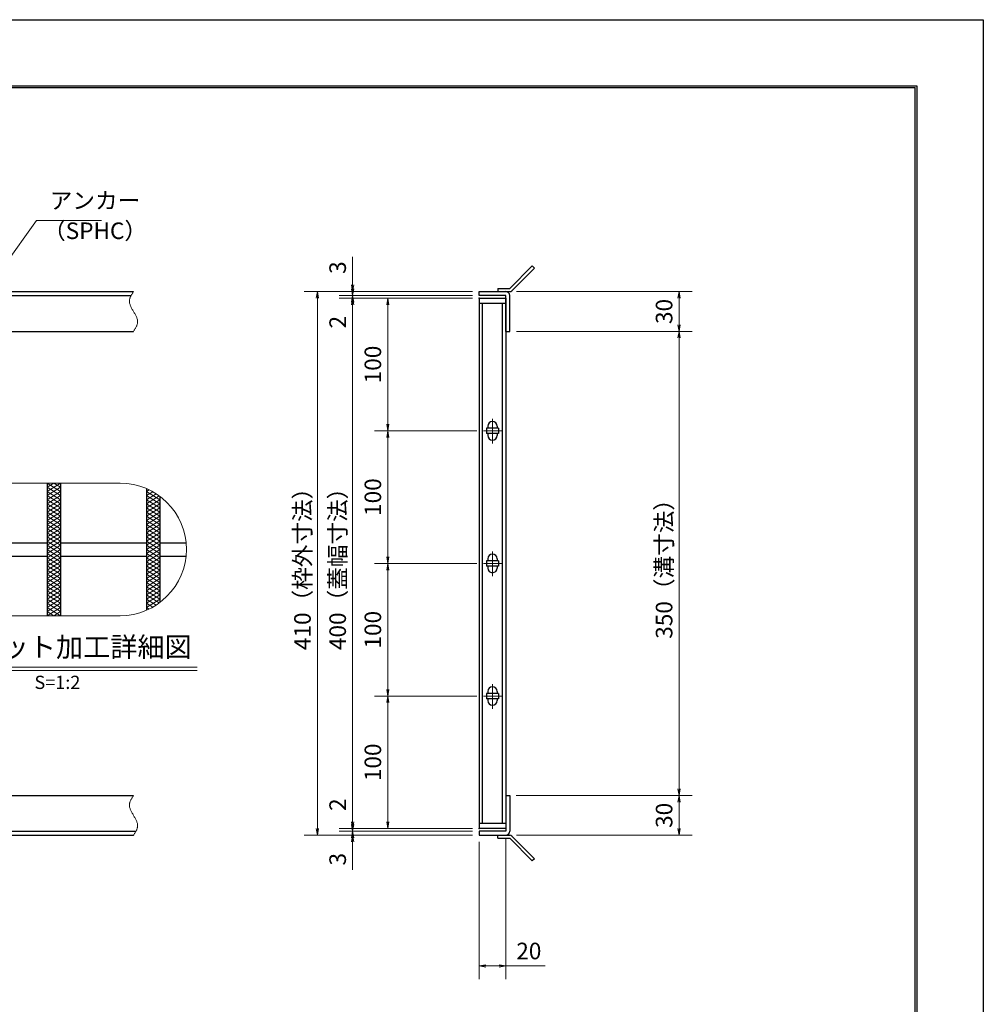
# Model space of a CAD drawing. Extents: x 0 to 2100, y 0 to 1485.
# Drawn here: x 1374 to 2100, y 742 to 1485 of the extents above; entities that cross this region are included whole.
import ezdxf
from ezdxf.enums import TextEntityAlignment as Align

# ---------------------------------------------------------------- set-up
doc = ezdxf.new("R2010")
doc.units = 0
doc.header["$LTSCALE"] = 15
doc.header["$MEASUREMENT"] = 0
doc.linetypes.add('CENTER', pattern=[2, 1.25, -0.25, 0.25, -0.25])
doc.linetypes.add('PHANTOM', pattern=[2.5, 1.25, -0.25, 0.25, -0.25, 0.25, -0.25])
doc.layers.get('0').update_dxf_attribs({"color": 5, "linetype": 'CONTINUOUS'})
doc.layers.get('DEFPOINTS').update_dxf_attribs({"color": 250, "linetype": 'CONTINUOUS'})
doc.layers.add('7-図\u3000枠', color=160, linetype='CONTINUOUS')
for name, color, linetype, lineweight in [('アンカー', 7, 'CONTINUOUS', 25), ('ハッチング', 253, 'CONTINUOUS', 15), ('中心線', 6, 'CENTER', 18), ('寸法注釈', 30, 'CONTINUOUS', 18), ('想像線', 252, 'PHANTOM', 15), ('枠', 7, 'CONTINUOUS', 25), ('蓋', 5, 'CONTINUOUS', 25)]:
    doc.layers.add(name, color=color, linetype=linetype, lineweight=lineweight)
doc.styles.add('BIGFONT', font='romans.shx', dxfattribs={"width": 0.7336, "bigfont": 'extfont.shx'})
doc.styles.get("Standard").update_dxf_attribs({"font": 'ROMANS.SHX', "width": 0.8, "height": 12.5, "bigfont": 'EXTFONT.SHX'})
doc.styles.add('丸ゴシック', font='HGRSMP.TTF', dxfattribs={"width": 0.9})
doc.dimstyles.get("Standard").update_dxf_attribs({"dimscale": 5, "dimtxt": 12.5, "dimasz": 2, "dimexe": 0.5, "dimexo": 0.5, "dimgap": 0.5, "dimtad": 3, "dimdec": 4, "dimdsep": 46, "dimtxsty": 'Standard', "dimblk1": 'OPEN', "dimblk2": 'OPEN', "dimsah": 1, "dimcen": 0, "dimclrd": 30, "dimclre": 30, "dimclrt": 256, "dimadec": 4, "dimazin": 2, "dimtfac": 1, "dimtdec": 4, "dimtmove": 0, "dimatfit": 3, "dimldrblk": 'OPEN', "dimfxl": 0, "dimtolj": 1, "dimlwd": -1, "dimlwe": -1, "dimarcsym": 0})

# ---------------------------------------------------------------- blocks, each defined once
blk = doc.blocks.new('_OPEN')
at = {"color": 0, "linetype": 'ByBlock'}
for p, q in [((-1, 0.17), (0, 0)), ((0, 0), (-1, -0.17)), ((0, 0), (-1, 0))]:
    blk.add_line(p, q, dxfattribs=at)
blk = doc.blocks.new('*D133')
at = {"layer": 'DEFPOINTS', "color": 0}
for p in [(1720.06, 1279.98), (1598.15, 869.98), (1720.06, 869.98)]:
    blk.add_point(p, dxfattribs=at)
at = {"layer": '寸法注釈', "color": 30}
for p, q in [((1715.06, 1279.98), (1588.15, 1279.98)), ((1598.15, 1274.98), (1598.15, 874.98)), ((1715.06, 869.98), (1588.15, 869.98))]:
    blk.add_line(p, q, dxfattribs=at)
at = {"layer": '寸法注釈', "color": 30, "xscale": 5, "yscale": 5, "zscale": 5}
for p, rotation in [((1598.15, 1279.98), 90), ((1598.15, 869.98), 270)]:
    blk.add_blockref('_OPEN', p, dxfattribs=dict(at, rotation=rotation))
at = {"layer": '寸法注釈', "color": 7, "insert": (1586.9, 1074.98), "char_height": 12.5, "attachment_point": 5, "rotation": 90, "style": 'BIGFONT'}
blk.add_mtext('\\A1;410（枠外寸法）', dxfattribs=at)
blk = doc.blocks.new('_Dot')
at = {"color": 0, "linetype": 'ByBlock', "lineweight": -2}
blk.add_line((-0.5, 0), (-1, 0), dxfattribs=at)
at = {"color": 0, "linetype": 'ByBlock', "const_width": 0.5}
blk.add_lwpolyline([(-0.25, 0, 1), (0.25, 0, 1)], format="xyb", close=True, dxfattribs=at)
blk = doc.blocks.new('*D134')
at = {"layer": 'DEFPOINTS', "color": 0}
for p in [(1743.11, 1249.98), (1743.06, 899.98), (1870.68, 899.98)]:
    blk.add_point(p, dxfattribs=at)
at = {"layer": '寸法注釈', "color": 30}
for p, q in [((1748.11, 1249.98), (1880.68, 1249.98)), ((1870.68, 1244.98), (1870.68, 904.98)), ((1748.06, 899.98), (1880.68, 899.98))]:
    blk.add_line(p, q, dxfattribs=at)
at = {"layer": '寸法注釈', "color": 30, "xscale": 5, "yscale": 5, "zscale": 5}
for p, rotation in [((1870.68, 1249.98), 90), ((1870.68, 899.98), 270)]:
    blk.add_blockref('_OPEN', p, dxfattribs=dict(at, rotation=rotation))
at = {"layer": '寸法注釈', "color": 7, "insert": (1859.43, 1074.98), "char_height": 12.5, "attachment_point": 5, "rotation": 90, "style": 'BIGFONT'}
blk.add_mtext('\\A1;350（溝寸法）', dxfattribs=at)
blk = doc.blocks.new('*D135')
at = {"layer": 'DEFPOINTS', "color": 0}
for p in [(1720.06, 1274.98), (1651.21, 1174.98), (1723.25, 1174.98)]:
    blk.add_point(p, dxfattribs=at)
at = {"layer": '寸法注釈', "color": 30}
for p, q in [((1715.06, 1274.98), (1641.21, 1274.98)), ((1651.21, 1269.98), (1651.21, 1179.98)), ((1718.25, 1174.98), (1641.21, 1174.98))]:
    blk.add_line(p, q, dxfattribs=at)
at = {"layer": '寸法注釈', "color": 30, "xscale": 5, "yscale": 5, "zscale": 5}
for p, rotation in [((1651.21, 1274.98), 90), ((1651.21, 1174.98), 270)]:
    blk.add_blockref('_OPEN', p, dxfattribs=dict(at, rotation=rotation))
at = {"layer": '寸法注釈', "color": 7, "insert": (1639.96, 1224.98), "char_height": 12.5, "attachment_point": 5, "rotation": 90, "style": 'BIGFONT'}
blk.add_mtext('\\A1;100', dxfattribs=at)
blk = doc.blocks.new('*D136')
at = {"layer": 'DEFPOINTS', "color": 0}
for p in [(1720.06, 1274.98), (1624.68, 874.98), (1720.06, 874.98)]:
    blk.add_point(p, dxfattribs=at)
at = {"layer": '寸法注釈', "color": 30}
for p, q in [((1715.06, 1274.98), (1614.68, 1274.98)), ((1624.68, 1269.98), (1624.68, 879.98)), ((1715.06, 874.98), (1614.68, 874.98))]:
    blk.add_line(p, q, dxfattribs=at)
at = {"layer": '寸法注釈', "color": 30, "xscale": 5, "yscale": 5, "zscale": 5}
for p, rotation in [((1624.68, 1274.98), 90), ((1624.68, 874.98), 270)]:
    blk.add_blockref('_OPEN', p, dxfattribs=dict(at, rotation=rotation))
at = {"layer": '寸法注釈', "color": 7, "insert": (1613.43, 1074.98), "char_height": 12.5, "attachment_point": 5, "rotation": 90, "style": 'BIGFONT'}
blk.add_mtext('\\A1;400（蓋幅寸法）', dxfattribs=at)
blk = doc.blocks.new('*D137')
at = {"layer": 'DEFPOINTS', "color": 0}
for p in [(1743.06, 899.98), (1743.11, 869.98), (1870.68, 869.98)]:
    blk.add_point(p, dxfattribs=at)
at = {"layer": '寸法注釈', "color": 30}
for p, q in [((1748.06, 899.98), (1880.68, 899.98)), ((1870.68, 894.98), (1870.68, 874.98)), ((1748.11, 869.98), (1880.68, 869.98))]:
    blk.add_line(p, q, dxfattribs=at)
at = {"layer": '寸法注釈', "color": 30, "xscale": 5, "yscale": 5, "zscale": 5}
for p, rotation in [((1870.68, 899.98), 90), ((1870.68, 869.98), 270)]:
    blk.add_blockref('_OPEN', p, dxfattribs=dict(at, rotation=rotation))
at = {"layer": '寸法注釈', "color": 7, "insert": (1859.43, 884.98), "char_height": 12.5, "attachment_point": 5, "rotation": 90, "style": 'BIGFONT'}
blk.add_mtext('\\A1;30', dxfattribs=at)
blk = doc.blocks.new('*D138')
at = {"layer": 'DEFPOINTS', "color": 0}
for p in [(1723.25, 1074.98), (1651.21, 974.98), (1723.25, 974.98)]:
    blk.add_point(p, dxfattribs=at)
at = {"layer": '寸法注釈', "color": 30}
for p, q in [((1718.25, 1074.98), (1641.21, 1074.98)), ((1651.21, 1069.98), (1651.21, 979.98)), ((1718.25, 974.98), (1641.21, 974.98))]:
    blk.add_line(p, q, dxfattribs=at)
at = {"layer": '寸法注釈', "color": 30, "xscale": 5, "yscale": 5, "zscale": 5}
for p, rotation in [((1651.21, 1074.98), 90), ((1651.21, 974.98), 270)]:
    blk.add_blockref('_OPEN', p, dxfattribs=dict(at, rotation=rotation))
at = {"layer": '寸法注釈', "color": 7, "insert": (1639.96, 1024.98), "char_height": 12.5, "attachment_point": 5, "rotation": 90, "style": 'BIGFONT'}
blk.add_mtext('\\A1;100', dxfattribs=at)
blk = doc.blocks.new('*D139')
at = {"layer": 'DEFPOINTS', "color": 0}
for p in [(1723.25, 974.98), (1651.21, 874.98), (1720.06, 874.98)]:
    blk.add_point(p, dxfattribs=at)
at = {"layer": '寸法注釈', "color": 30}
for p, q in [((1718.25, 974.98), (1641.21, 974.98)), ((1651.21, 969.98), (1651.21, 879.98)), ((1715.06, 874.98), (1641.21, 874.98))]:
    blk.add_line(p, q, dxfattribs=at)
at = {"layer": '寸法注釈', "color": 30, "xscale": 5, "yscale": 5, "zscale": 5}
for p, rotation in [((1651.21, 974.98), 90), ((1651.21, 874.98), 270)]:
    blk.add_blockref('_OPEN', p, dxfattribs=dict(at, rotation=rotation))
at = {"layer": '寸法注釈', "color": 7, "insert": (1639.96, 924.98), "char_height": 12.5, "attachment_point": 5, "rotation": 90, "style": 'BIGFONT'}
blk.add_mtext('\\A1;100', dxfattribs=at)
blk = doc.blocks.new('*D140')
at = {"layer": 'DEFPOINTS', "color": 0}
for p in [(1720.06, 869.98), (1740.06, 872.98), (1740.06, 771.45)]:
    blk.add_point(p, dxfattribs=at)
at = {"layer": '寸法注釈', "color": 30}
for p, q in [((1720.06, 864.98), (1720.06, 761.45)), ((1740.06, 867.98), (1740.06, 761.45)), ((1725.06, 771.45), (1735.06, 771.45)), ((1740.06, 771.45), (1769.91, 771.45))]:
    blk.add_line(p, q, dxfattribs=at)
at = {"layer": '寸法注釈', "color": 30, "xscale": 5, "yscale": 5, "zscale": 5, "rotation": 180}
blk.add_blockref('_OPEN', (1720.06, 771.45), dxfattribs=at)
at = {"layer": '寸法注釈', "color": 30, "xscale": 5, "yscale": 5, "zscale": 5}
blk.add_blockref('_OPEN', (1740.06, 771.45), dxfattribs=at)
at = {"layer": '寸法注釈', "color": 7, "insert": (1757.49, 782.7), "char_height": 12.5, "attachment_point": 5, "style": 'BIGFONT'}
blk.add_mtext('\\A1;20', dxfattribs=at)
blk = doc.blocks.new('A$C4F066A7F')
at = {"layer": 'アンカー'}
for p, q in [((0, 19.3), (9.05, 19.3)), ((0, 17), (0, 19.3)), ((0, 17), (9.05, 17)), ((26.05, 0), (9.05, 17)), ((27.68, 1.63), (10.67, 18.63)), ((27.68, 1.63), (26.05, 0))]:
    blk.add_line(p, q, dxfattribs=at)
blk.add_arc((9.05, 17), 2.3, 45, 90, dxfattribs=at)
blk = doc.blocks.new('*D141')
at = {"layer": 'DEFPOINTS', "color": 0}
for p in [(1624.68, 869.98), (1720.06, 872.98), (1720.06, 869.98)]:
    blk.add_point(p, dxfattribs=at)
at = {"layer": '寸法注釈', "color": 30}
for p, q in [((1624.68, 877.98), (1624.68, 882.98)), ((1715.06, 872.98), (1614.68, 872.98)), ((1715.06, 869.98), (1614.68, 869.98)), ((1624.68, 872.98), (1624.68, 869.98)), ((1624.68, 864.98), (1624.68, 843.86))]:
    blk.add_line(p, q, dxfattribs=at)
at = {"layer": '寸法注釈', "color": 30, "xscale": 5, "yscale": 5, "zscale": 5}
for p, rotation in [((1624.68, 872.98), 270), ((1624.68, 869.98), 90)]:
    blk.add_blockref('_OPEN', p, dxfattribs=dict(at, rotation=rotation))
at = {"layer": '寸法注釈', "color": 7, "insert": (1613.43, 851.92), "char_height": 12.5, "attachment_point": 5, "rotation": 90, "style": 'BIGFONT'}
blk.add_mtext('\\A1;3', dxfattribs=at)
blk = doc.blocks.new('*D142')
at = {"layer": 'DEFPOINTS', "color": 0}
for p in [(1624.68, 874.98), (1720.06, 874.98), (1720.06, 872.98)]:
    blk.add_point(p, dxfattribs=at)
at = {"layer": '寸法注釈', "color": 30}
for p, q in [((1624.68, 879.98), (1624.68, 901.09)), ((1715.06, 874.98), (1614.68, 874.98)), ((1715.06, 872.98), (1614.68, 872.98)), ((1624.68, 872.98), (1624.68, 874.98)), ((1624.68, 867.98), (1624.68, 862.98))]:
    blk.add_line(p, q, dxfattribs=at)
at = {"layer": '寸法注釈', "color": 30, "xscale": 5, "yscale": 5, "zscale": 5}
for p, rotation in [((1624.68, 874.98), 270), ((1624.68, 872.98), 90)]:
    blk.add_blockref('_OPEN', p, dxfattribs=dict(at, rotation=rotation))
at = {"layer": '寸法注釈', "color": 7, "insert": (1613.43, 893.03), "char_height": 12.5, "attachment_point": 5, "rotation": 90, "style": 'BIGFONT'}
blk.add_mtext('\\A1;2', dxfattribs=at)
blk = doc.blocks.new('*D143')
at = {"layer": 'DEFPOINTS', "color": 0}
for p in [(1723.25, 1174.98), (1651.21, 1074.98), (1723.25, 1074.98)]:
    blk.add_point(p, dxfattribs=at)
at = {"layer": '寸法注釈', "color": 30}
for p, q in [((1718.25, 1174.98), (1641.21, 1174.98)), ((1651.21, 1169.98), (1651.21, 1079.98)), ((1718.25, 1074.98), (1641.21, 1074.98))]:
    blk.add_line(p, q, dxfattribs=at)
at = {"layer": '寸法注釈', "color": 30, "xscale": 5, "yscale": 5, "zscale": 5}
for p, rotation in [((1651.21, 1174.98), 90), ((1651.21, 1074.98), 270)]:
    blk.add_blockref('_OPEN', p, dxfattribs=dict(at, rotation=rotation))
at = {"layer": '寸法注釈', "color": 7, "insert": (1639.96, 1124.98), "char_height": 12.5, "attachment_point": 5, "rotation": 90, "style": 'BIGFONT'}
blk.add_mtext('\\A1;100', dxfattribs=at)
blk = doc.blocks.new('*D144')
at = {"layer": 'DEFPOINTS', "color": 0}
for p in [(1743.11, 1279.98), (1743.11, 1249.98), (1870.68, 1249.98)]:
    blk.add_point(p, dxfattribs=at)
at = {"layer": '寸法注釈', "color": 30}
for p, q in [((1748.11, 1279.98), (1880.68, 1279.98)), ((1870.68, 1274.98), (1870.68, 1254.98)), ((1748.11, 1249.98), (1880.68, 1249.98))]:
    blk.add_line(p, q, dxfattribs=at)
at = {"layer": '寸法注釈', "color": 30, "xscale": 5, "yscale": 5, "zscale": 5}
for p, rotation in [((1870.68, 1279.98), 90), ((1870.68, 1249.98), 270)]:
    blk.add_blockref('_OPEN', p, dxfattribs=dict(at, rotation=rotation))
at = {"layer": '寸法注釈', "color": 7, "insert": (1859.43, 1264.98), "char_height": 12.5, "attachment_point": 5, "rotation": 90, "style": 'BIGFONT'}
blk.add_mtext('\\A1;30', dxfattribs=at)
blk = doc.blocks.new('*D145')
at = {"layer": 'DEFPOINTS', "color": 0}
for p in [(1624.68, 1274.98), (1720.06, 1276.98), (1720.06, 1274.98)]:
    blk.add_point(p, dxfattribs=at)
at = {"layer": '寸法注釈', "color": 30}
for p, q in [((1624.68, 1281.98), (1624.68, 1286.98)), ((1715.06, 1276.98), (1614.68, 1276.98)), ((1715.06, 1274.98), (1614.68, 1274.98)), ((1624.68, 1276.98), (1624.68, 1274.98)), ((1624.68, 1269.98), (1624.68, 1248.86))]:
    blk.add_line(p, q, dxfattribs=at)
at = {"layer": '寸法注釈', "color": 30, "xscale": 5, "yscale": 5, "zscale": 5}
for p, rotation in [((1624.68, 1276.98), 270), ((1624.68, 1274.98), 90)]:
    blk.add_blockref('_OPEN', p, dxfattribs=dict(at, rotation=rotation))
at = {"layer": '寸法注釈', "color": 7, "insert": (1613.43, 1256.92), "char_height": 12.5, "attachment_point": 5, "rotation": 90, "style": 'BIGFONT'}
blk.add_mtext('\\A1;2', dxfattribs=at)
blk = doc.blocks.new('*D146')
at = {"layer": 'DEFPOINTS', "color": 0}
for p in [(1624.68, 1279.98), (1720.06, 1279.98), (1720.06, 1276.98)]:
    blk.add_point(p, dxfattribs=at)
at = {"layer": '寸法注釈', "color": 30}
for p, q in [((1624.68, 1284.98), (1624.68, 1306.09)), ((1715.06, 1279.98), (1614.68, 1279.98)), ((1624.68, 1276.98), (1624.68, 1279.98)), ((1715.06, 1276.98), (1614.68, 1276.98)), ((1624.68, 1271.98), (1624.68, 1266.98))]:
    blk.add_line(p, q, dxfattribs=at)
at = {"layer": '寸法注釈', "color": 30, "xscale": 5, "yscale": 5, "zscale": 5}
for p, rotation in [((1624.68, 1279.98), 270), ((1624.68, 1276.98), 90)]:
    blk.add_blockref('_OPEN', p, dxfattribs=dict(at, rotation=rotation))
at = {"layer": '寸法注釈', "color": 7, "insert": (1613.43, 1298.03), "char_height": 12.5, "attachment_point": 5, "rotation": 90, "style": 'BIGFONT'}
blk.add_mtext('\\A1;3', dxfattribs=at)
blk = doc.blocks.new('A$C6EB770D1')
at = {"layer": 'アンカー'}
for p, q in [((26.05, 19.3), (9.05, 2.3)), ((27.68, 17.68), (10.67, 0.67)), ((27.68, 17.68), (26.05, 19.3)), ((0, 2.3), (9.05, 2.3)), ((0, 2.3), (0, 0)), ((0, 0), (9.05, 0))]:
    blk.add_line(p, q, dxfattribs=at)
blk.add_arc((9.05, 2.3), 2.3, 270, 315, dxfattribs=at)

msp = doc.modelspace()

# ---------------------------------------------------------------- linework, layer by layer
at = {"layer": '7-図\u3000枠', "color": 253}
for p, q in [((75, 1435), (2050, 1435)), ((76.25, 1433.75), (2048.75, 1433.75)), ((2048.75, 51.25), (2048.75, 1433.75)), ((2050, 1435), (2050, 50))]:
    msp.add_line(p, q, dxfattribs=at)
at = {"layer": 'DEFPOINTS'}
for p, q in [((0, 1485), (2100, 1485)), ((2100, 1485), (2100, 0))]:
    msp.add_line(p, q, dxfattribs=at)
at = {"layer": 'ハッチング'}
for p, q in [((1394.44, 1129.3), (1404.44, 1135.55)), ((1394.44, 1135.55), (1404.44, 1129.3)), ((1394.44, 1132.42), (1399.44, 1135.55)), ((1394.44, 1126.17), (1404.44, 1132.42)), ((1394.44, 1132.42), (1404.44, 1126.17)), ((1394.44, 1123.05), (1404.44, 1129.3)), ((1394.44, 1129.3), (1404.44, 1123.05)), ((1399.44, 1135.55), (1404.44, 1132.42)), ((1469.44, 1129.3), (1471.35, 1130.49)), ((1469.44, 1129.3), (1479.44, 1123.05)), ((1469.44, 1126.17), (1474.06, 1129.06)), ((1394.44, 1119.92), (1404.44, 1126.17)), ((1394.44, 1126.17), (1404.44, 1119.92)), ((1394.44, 1123.05), (1404.44, 1116.8)), ((1394.44, 1116.8), (1404.44, 1123.05)), ((1469.44, 1123.05), (1476.6, 1127.52)), ((1469.44, 1126.17), (1479.44, 1119.92)), ((1469.44, 1119.92), (1478.98, 1125.88)), ((1469.44, 1123.05), (1479.44, 1116.8)), ((1469.44, 1116.8), (1479.44, 1123.05)), ((1394.44, 1119.92), (1404.44, 1113.67)), ((1394.44, 1113.67), (1404.44, 1119.92)), ((1394.44, 1116.8), (1404.44, 1110.55)), ((1394.44, 1110.55), (1404.44, 1116.8)), ((1469.44, 1119.92), (1479.44, 1113.67)), ((1469.44, 1113.67), (1479.44, 1119.92)), ((1469.44, 1116.8), (1479.44, 1110.55)), ((1469.44, 1110.55), (1479.44, 1116.8)), ((1394.44, 1113.67), (1404.44, 1107.42)), ((1394.44, 1107.42), (1404.44, 1113.67)), ((1394.44, 1110.55), (1404.44, 1104.3)), ((1394.44, 1104.3), (1404.44, 1110.55)), ((1394.44, 1107.42), (1404.44, 1101.17)), ((1394.44, 1101.17), (1404.44, 1107.42)), ((1469.44, 1113.67), (1479.44, 1107.42)), ((1469.44, 1107.42), (1479.44, 1113.67)), ((1469.44, 1110.55), (1479.44, 1104.3)), ((1469.44, 1104.3), (1479.44, 1110.55)), ((1469.44, 1107.42), (1479.44, 1101.17)), ((1469.44, 1101.17), (1479.44, 1107.42)), ((1394.44, 1098.05), (1404.44, 1104.3)), ((1394.44, 1104.3), (1404.44, 1098.05)), ((1394.44, 1094.92), (1404.44, 1101.17)), ((1394.44, 1101.17), (1404.44, 1094.92)), ((1469.44, 1098.05), (1479.44, 1104.3)), ((1469.44, 1104.3), (1479.44, 1098.05)), ((1469.44, 1094.92), (1479.44, 1101.17)), ((1469.44, 1101.17), (1479.44, 1094.92)), ((1394.44, 1091.8), (1404.44, 1098.05)), ((1394.44, 1098.05), (1404.44, 1091.8)), ((1394.44, 1088.67), (1404.44, 1094.92)), ((1394.44, 1094.92), (1404.44, 1088.67)), ((1394.44, 1085.55), (1404.44, 1091.8)), ((1394.44, 1091.8), (1404.44, 1085.55)), ((1469.44, 1091.8), (1479.44, 1098.05)), ((1469.44, 1098.05), (1479.44, 1091.8)), ((1469.44, 1088.67), (1479.44, 1094.92)), ((1469.44, 1094.92), (1479.44, 1088.67)), ((1469.44, 1085.55), (1479.44, 1091.8)), ((1469.44, 1091.8), (1479.44, 1085.55)), ((1394.44, 1082.42), (1404.44, 1088.67)), ((1394.44, 1088.67), (1404.44, 1082.42)), ((1394.44, 1079.3), (1404.44, 1085.55)), ((1394.44, 1085.55), (1404.44, 1079.3)), ((1469.44, 1082.42), (1479.44, 1088.67)), ((1469.44, 1088.67), (1479.44, 1082.42)), ((1469.44, 1079.3), (1479.44, 1085.55)), ((1469.44, 1085.55), (1479.44, 1079.3)), ((1394.44, 1076.17), (1404.44, 1082.42)), ((1394.44, 1082.42), (1404.44, 1076.17)), ((1394.44, 1073.05), (1404.44, 1079.3)), ((1394.44, 1079.3), (1404.44, 1073.05)), ((1469.44, 1076.17), (1479.44, 1082.42)), ((1469.44, 1082.42), (1479.44, 1076.17)), ((1469.44, 1073.05), (1479.44, 1079.3)), ((1469.44, 1079.3), (1479.44, 1073.05)), ((1394.44, 1069.92), (1404.44, 1076.17)), ((1394.44, 1076.17), (1404.44, 1069.92)), ((1394.44, 1066.8), (1404.44, 1073.05)), ((1394.44, 1073.05), (1404.44, 1066.8)), ((1394.44, 1063.67), (1404.44, 1069.92)), ((1394.44, 1069.92), (1404.44, 1063.67)), ((1469.44, 1069.92), (1479.44, 1076.17)), ((1469.44, 1076.17), (1479.44, 1069.92)), ((1469.44, 1066.8), (1479.44, 1073.05)), ((1469.44, 1073.05), (1479.44, 1066.8)), ((1469.44, 1063.67), (1479.44, 1069.92)), ((1469.44, 1069.92), (1479.44, 1063.67)), ((1394.44, 1060.55), (1404.44, 1066.8)), ((1394.44, 1066.8), (1404.44, 1060.55)), ((1394.44, 1063.67), (1404.44, 1057.42)), ((1394.44, 1057.42), (1404.44, 1063.67)), ((1469.44, 1060.55), (1479.44, 1066.8)), ((1469.44, 1066.8), (1479.44, 1060.55)), ((1469.44, 1063.67), (1479.44, 1057.42)), ((1469.44, 1057.42), (1479.44, 1063.67)), ((1394.44, 1060.55), (1404.44, 1054.3)), ((1394.44, 1054.3), (1404.44, 1060.55)), ((1394.44, 1057.42), (1404.44, 1051.17)), ((1394.44, 1051.17), (1404.44, 1057.42)), ((1469.44, 1060.55), (1479.44, 1054.3)), ((1469.44, 1054.3), (1479.44, 1060.55)), ((1469.44, 1057.42), (1479.44, 1051.17)), ((1469.44, 1051.17), (1479.44, 1057.42)), ((1394.44, 1054.3), (1404.44, 1048.05)), ((1394.44, 1048.05), (1404.44, 1054.3)), ((1394.44, 1051.17), (1404.44, 1044.92)), ((1394.44, 1044.92), (1404.44, 1051.17)), ((1394.44, 1048.05), (1404.44, 1041.8)), ((1394.44, 1041.8), (1404.44, 1048.05)), ((1469.44, 1054.3), (1479.44, 1048.05)), ((1469.44, 1048.05), (1479.44, 1054.3)), ((1469.44, 1051.17), (1478.98, 1045.21)), ((1469.44, 1044.92), (1479.44, 1051.17)), ((1469.44, 1048.05), (1476.6, 1043.57)), ((1469.44, 1041.8), (1479.44, 1048.05)), ((1394.44, 1044.92), (1404.44, 1038.67)), ((1394.44, 1038.67), (1404.44, 1044.92)), ((1394.44, 1041.8), (1404.44, 1035.55)), ((1394.44, 1035.55), (1404.44, 1041.8)), ((1469.44, 1044.92), (1474.06, 1042.03)), ((1469.44, 1041.8), (1471.35, 1040.6)), ((1394.44, 1038.67), (1399.44, 1035.55)), ((1399.44, 1035.55), (1404.44, 1038.67))]:
    msp.add_line(p, q, dxfattribs=at)
at = {"layer": '中心線'}
for p, q in [((1730.06, 1184.03), (1730.06, 1165.42)), ((1736.87, 1174.98), (1723.25, 1174.98)), ((1730.06, 1084.03), (1730.06, 1065.42)), ((1736.87, 1074.98), (1723.25, 1074.98)), ((1730.06, 984.03), (1730.06, 965.42)), ((1736.87, 974.98), (1723.25, 974.98))]:
    msp.add_line(p, q, dxfattribs=at)
at = {"layer": '寸法注釈'}
for p, q in [((1298.39, 996.64), (1507.43, 996.64)), ((1298.39, 994.14), (1507.43, 994.14))]:
    msp.add_line(p, q, dxfattribs=at)
at = {"layer": '想像線', "linetype": 'ByBlock'}
for p, q in [((1449.44, 1135.55), (1349.44, 1135.55)), ((1449.44, 1035.55), (1349.44, 1035.55))]:
    msp.add_line(p, q, dxfattribs=at)
msp.add_arc((1449.44, 1085.55), 50, 270, 90, dxfattribs=at)
at = {"layer": '想像線'}
for points in [[(1459.55, 1279.98), (1456.47, 1273.2), (1459.55, 1264.98)], [(1459.55, 1249.98), (1462.63, 1256.75), (1459.55, 1264.98)], [(1459.55, 899.98), (1456.47, 893.2), (1459.55, 884.98)], [(1459.55, 869.98), (1462.63, 876.75), (1459.55, 884.98)]]:
    msp.add_spline(points, degree=3, dxfattribs=at)
at = {"layer": '枠'}
for p, q in [((254.55, 1279.98), (1459.55, 1279.98)), ((1720.06, 1279.98), (1740.06, 1279.98)), ((1720.06, 1276.98), (1720.06, 1279.98)), ((257.55, 1276.98), (1457.71, 1276.98)), ((1740.06, 1276.98), (1720.06, 1276.98)), ((1740.06, 1249.98), (1740.06, 1276.98)), ((1743.06, 1249.98), (1743.06, 1276.98)), ((1254.55, 1249.98), (1459.55, 1249.98)), ((1740.06, 1249.98), (1743.06, 1249.98)), ((1254.55, 899.98), (1459.55, 899.98)), ((1740.06, 899.98), (1740.06, 872.98)), ((1740.06, 899.98), (1743.06, 899.98)), ((1743.06, 899.98), (1743.06, 872.98)), ((254.55, 869.98), (1459.55, 869.98)), ((257.55, 872.98), (1461.39, 872.98)), ((1740.06, 872.98), (1720.06, 872.98)), ((1720.06, 872.98), (1720.06, 869.98)), ((1720.06, 869.98), (1740.06, 869.98))]:
    msp.add_line(p, q, dxfattribs=at)
for centre, start, end in [((1740.06, 1276.98), 0, 90), ((1740.06, 872.98), 270, 0)]:
    msp.add_arc(centre, 3, start, end, dxfattribs=at)
at = {"layer": '蓋'}
for p, q in [((1720.06, 1274.98), (1720.06, 874.98)), ((1720.06, 1274.98), (1740.06, 1274.98)), ((1740.06, 1270.98), (1720.06, 1270.98)), ((1722.56, 878.98), (1722.56, 1270.98)), ((1737.56, 878.98), (1737.56, 1270.98)), ((1740.06, 1274.98), (1740.06, 874.98)), ((1734.56, 1176.98), (1725.56, 1176.98)), ((1725.56, 1176.98), (1725.56, 1172.98)), ((1726.56, 1178.48), (1726.56, 1176.98)), ((1733.56, 1178.48), (1733.56, 1176.98)), ((1734.56, 1176.98), (1734.56, 1172.98)), ((1734.56, 1172.98), (1725.56, 1172.98)), ((1726.56, 1172.98), (1726.56, 1171.48)), ((1733.56, 1172.98), (1733.56, 1171.48)), ((1394.44, 1135.55), (1394.44, 1035.55)), ((1394.44, 1135.55), (1394.44, 1035.55)), ((1404.44, 1135.55), (1404.44, 1035.55)), ((1404.44, 1135.55), (1404.44, 1035.55)), ((1469.44, 1131.37), (1469.44, 1039.72)), ((1469.44, 1131.37), (1469.44, 1039.72)), ((1479.44, 1125.55), (1479.44, 1045.55)), ((1479.44, 1125.55), (1479.44, 1045.55)), ((1329.44, 1090.55), (1394.44, 1090.55)), ((1404.44, 1090.55), (1469.44, 1090.55)), ((1479.44, 1090.55), (1499.19, 1090.55)), ((1329.44, 1080.55), (1394.44, 1080.55)), ((1404.44, 1080.55), (1469.44, 1080.55)), ((1479.44, 1080.55), (1499.19, 1080.55)), ((1734.56, 1076.98), (1725.56, 1076.98)), ((1725.56, 1076.98), (1725.56, 1072.98)), ((1726.56, 1078.48), (1726.56, 1076.98)), ((1733.56, 1078.48), (1733.56, 1076.98)), ((1734.56, 1076.98), (1734.56, 1072.98)), ((1734.56, 1072.98), (1725.56, 1072.98)), ((1726.56, 1072.98), (1726.56, 1071.48)), ((1733.56, 1072.98), (1733.56, 1071.48)), ((1725.56, 976.98), (1725.56, 972.98)), ((1734.56, 976.98), (1725.56, 976.98)), ((1734.56, 972.98), (1725.56, 972.98)), ((1726.56, 978.48), (1726.56, 976.98)), ((1726.56, 972.98), (1726.56, 971.48)), ((1733.56, 978.48), (1733.56, 976.98)), ((1733.56, 972.98), (1733.56, 971.48)), ((1734.56, 976.98), (1734.56, 972.98)), ((1720.06, 878.98), (1740.06, 878.98)), ((1740.06, 874.98), (1720.06, 874.98))]:
    msp.add_line(p, q, dxfattribs=at)
for centre, start, end in [((1730.06, 1178.48), 0, 180), ((1730.06, 1171.48), 180, 0), ((1730.06, 1078.48), 0, 180), ((1730.06, 1071.48), 180, 0), ((1730.06, 978.48), 0, 180), ((1730.06, 971.48), 180, 0)]:
    msp.add_arc(centre, 3.5, start, end, dxfattribs=at)
at = {"layer": '蓋', "color": 7}
for p in [(1720.06, 1274.98), (1720.06, 874.98)]:
    msp.add_point(p, dxfattribs=at)

# ---------------------------------------------------------------- block references
at = {"layer": 'アンカー'}
for name, p in [('A$C6EB770D1', (1734.06, 1279.98)), ('A$C4F066A7F', (1734.06, 850.67))]:
    msp.add_blockref(name, p, dxfattribs=at)

# ---------------------------------------------------------------- texts
at = {"layer": '寸法注釈', "color": 7, "style": '丸ゴシック'}
for s, height, p in [('ローレット加工詳細図', 15, (1401.17, 1009.97)), ('S=1:2', 10, (1402.22, 984))]:
    msp.add_text(s, height=height, dxfattribs=at).set_placement(p, align=Align.MIDDLE)
at = {"layer": '寸法注釈', "color": 7, "char_height": 12.5, "attachment_point": 7, "style": 'BIGFONT'}
for s, insert in [('アンカー', (1396.42, 1338.47)), ('（SPHC）', (1391.43, 1315.68))]:
    msp.add_mtext(s, dxfattribs=dict(at, insert=insert))

# ---------------------------------------------------------------- dimensions: what is measured, and where the dimension line sits
at = {"layer": '寸法注釈'}
for base, p1, p2, override, picture, middle in [((1624.68, 1279.98), (1720.06, 1276.98), (1720.06, 1279.98), {"dimscale": 5, "dimtxt": 2.5, "dimasz": 1, "dimexe": 2, "dimexo": 1, "dimgap": 1, "dimtad": 3, "dimtih": 0, "dimtoh": 0, "dimdec": 1, "dimzin": 8, "dimtxsty": 'BIGFONT', "dimblk": 'Dot', "dimcen": -0.09, "dimclrd": 30, "dimclre": 30, "dimclrt": 7, "dimadec": 1, "dimtdec": 1, "dimtofl": 1, "dimldrblk": 'Dot', "dimtvp": 1, "dimtzin": 8}, '*D146', (1613.43, 1298.03)), ((1624.68, 1274.98), (1720.06, 1276.98), (1720.06, 1274.98), {"dimscale": 5, "dimtxt": 2.5, "dimasz": 1, "dimexe": 2, "dimexo": 1, "dimgap": 1, "dimtad": 3, "dimtih": 0, "dimtoh": 0, "dimdec": 1, "dimzin": 8, "dimtxsty": 'BIGFONT', "dimblk": 'Dot', "dimcen": -0.09, "dimclrd": 30, "dimclre": 30, "dimclrt": 7, "dimadec": 1, "dimtdec": 1, "dimtofl": 1, "dimldrblk": 'Dot', "dimtvp": 1, "dimtzin": 8}, '*D145', (1613.43, 1256.92)), ((1870.68, 1249.98), (1743.11, 1279.98), (1743.11, 1249.98), {"dimscale": 5, "dimtxt": 2.5, "dimasz": 1, "dimexe": 2, "dimexo": 1, "dimgap": 1, "dimtad": 3, "dimtih": 0, "dimtoh": 0, "dimdec": 1, "dimzin": 8, "dimtxsty": 'BIGFONT', "dimblk": 'Dot', "dimcen": -0.09, "dimclrd": 30, "dimclre": 30, "dimclrt": 7, "dimadec": 1, "dimtdec": 1, "dimtofl": 1, "dimldrblk": 'Dot', "dimtvp": 1, "dimtzin": 8}, '*D144', (1859.43, 1264.98)), ((1651.21, 1174.98), (1720.06, 1274.98), (1723.25, 1174.98), {"dimscale": 5, "dimtxt": 2.5, "dimasz": 1, "dimexe": 2, "dimexo": 1, "dimgap": 1, "dimtad": 3, "dimtih": 0, "dimtoh": 0, "dimdec": 1, "dimzin": 8, "dimtxsty": 'BIGFONT', "dimblk": 'Dot', "dimcen": -0.09, "dimclrd": 30, "dimclre": 30, "dimclrt": 7, "dimadec": 1, "dimtdec": 1, "dimtofl": 1, "dimldrblk": 'Dot', "dimtvp": 1, "dimtzin": 8}, '*D135', (1639.96, 1224.98)), ((1651.21, 1074.98), (1723.25, 1174.98), (1723.25, 1074.98), {"dimscale": 5, "dimtxt": 2.5, "dimasz": 1, "dimexe": 2, "dimexo": 1, "dimgap": 1, "dimtad": 3, "dimtih": 0, "dimtoh": 0, "dimdec": 1, "dimzin": 8, "dimtxsty": 'BIGFONT', "dimblk": 'Dot', "dimcen": -0.09, "dimclrd": 30, "dimclre": 30, "dimclrt": 7, "dimadec": 1, "dimtdec": 1, "dimtofl": 1, "dimldrblk": 'Dot', "dimtvp": 1, "dimtzin": 8}, '*D143', (1639.96, 1124.98)), ((1651.21, 974.98), (1723.25, 1074.98), (1723.25, 974.98), {"dimscale": 5, "dimtxt": 2.5, "dimasz": 1, "dimexe": 2, "dimexo": 1, "dimgap": 1, "dimtad": 3, "dimtih": 0, "dimtoh": 0, "dimdec": 1, "dimzin": 8, "dimtxsty": 'BIGFONT', "dimblk": 'Dot', "dimcen": -0.09, "dimclrd": 30, "dimclre": 30, "dimclrt": 7, "dimadec": 1, "dimtdec": 1, "dimtofl": 1, "dimldrblk": 'Dot', "dimtvp": 1, "dimtzin": 8}, '*D138', (1639.96, 1024.98)), ((1651.21, 874.98), (1723.25, 974.98), (1720.06, 874.98), {"dimscale": 5, "dimtxt": 2.5, "dimasz": 1, "dimexe": 2, "dimexo": 1, "dimgap": 1, "dimtad": 3, "dimtih": 0, "dimtoh": 0, "dimdec": 1, "dimzin": 8, "dimtxsty": 'BIGFONT', "dimblk": 'Dot', "dimcen": -0.09, "dimclrd": 30, "dimclre": 30, "dimclrt": 7, "dimadec": 1, "dimtdec": 1, "dimtofl": 1, "dimtmove": 1, "dimldrblk": 'Dot', "dimtvp": 1, "dimtzin": 8}, '*D139', (1639.96, 924.98)), ((1624.68, 874.98), (1720.06, 872.98), (1720.06, 874.98), {"dimscale": 5, "dimtxt": 2.5, "dimasz": 1, "dimexe": 2, "dimexo": 1, "dimgap": 1, "dimtad": 3, "dimtih": 0, "dimtoh": 0, "dimdec": 1, "dimzin": 8, "dimtxsty": 'BIGFONT', "dimblk": 'Dot', "dimcen": -0.09, "dimclrd": 30, "dimclre": 30, "dimclrt": 7, "dimadec": 1, "dimtdec": 1, "dimtofl": 1, "dimldrblk": 'Dot', "dimtvp": 1, "dimtzin": 8}, '*D142', (1613.43, 893.03)), ((1870.68, 869.98), (1743.06, 899.98), (1743.11, 869.98), {"dimscale": 5, "dimtxt": 2.5, "dimasz": 1, "dimexe": 2, "dimexo": 1, "dimgap": 1, "dimtad": 3, "dimtih": 0, "dimtoh": 0, "dimdec": 1, "dimzin": 8, "dimtxsty": 'BIGFONT', "dimblk": 'Dot', "dimcen": -0.09, "dimclrd": 30, "dimclre": 30, "dimclrt": 7, "dimadec": 1, "dimtdec": 1, "dimtofl": 1, "dimtmove": 1, "dimldrblk": 'Dot', "dimtvp": 1, "dimtzin": 8}, '*D137', (1859.43, 884.98)), ((1624.68, 869.98), (1720.06, 872.98), (1720.06, 869.98), {"dimscale": 5, "dimtxt": 2.5, "dimasz": 1, "dimexe": 2, "dimexo": 1, "dimgap": 1, "dimtad": 3, "dimtih": 0, "dimtoh": 0, "dimdec": 1, "dimzin": 8, "dimtxsty": 'BIGFONT', "dimblk": 'Dot', "dimcen": -0.09, "dimclrd": 30, "dimclre": 30, "dimclrt": 7, "dimadec": 1, "dimtdec": 1, "dimtofl": 1, "dimldrblk": 'Dot', "dimtvp": 1, "dimtzin": 8}, '*D141', (1613.43, 851.92))]:
    dim = msp.add_linear_dim(base=base, p1=p1, p2=p2, angle=90, dimstyle='Standard', override=override, dxfattribs=at)
    dim.commit()
    dim.dimension.update_dxf_attribs({"geometry": picture, "text_midpoint": middle})
for base, p1, p2, text, override, picture, middle in [((1598.15, 869.98), (1720.06, 1279.98), (1720.06, 869.98), '<>（枠外寸法）', {"dimscale": 5, "dimtxt": 2.5, "dimasz": 1, "dimexe": 2, "dimexo": 1, "dimgap": 1, "dimtad": 3, "dimtih": 0, "dimtoh": 0, "dimdec": 1, "dimzin": 8, "dimtxsty": 'BIGFONT', "dimblk": 'Dot', "dimcen": -0.09, "dimclrd": 30, "dimclre": 30, "dimclrt": 7, "dimadec": 1, "dimtdec": 1, "dimtofl": 1, "dimldrblk": 'Dot', "dimtvp": 1, "dimtzin": 8}, '*D133', (1586.9, 1074.98)), ((1624.68, 874.98), (1720.06, 1274.98), (1720.06, 874.98), '<>（蓋幅寸法）', {"dimscale": 5, "dimtxt": 2.5, "dimasz": 1, "dimexe": 2, "dimexo": 1, "dimgap": 1, "dimtad": 3, "dimtih": 0, "dimtoh": 0, "dimdec": 1, "dimzin": 8, "dimtxsty": 'BIGFONT', "dimblk": 'Dot', "dimcen": -0.09, "dimclrd": 30, "dimclre": 30, "dimclrt": 7, "dimadec": 1, "dimtdec": 1, "dimtofl": 1, "dimtmove": 1, "dimldrblk": 'Dot', "dimtvp": 1, "dimtzin": 8}, '*D136', (1613.43, 1074.98)), ((1870.68, 899.98), (1743.11, 1249.98), (1743.06, 899.98), '<>（溝寸法）', {"dimscale": 5, "dimtxt": 2.5, "dimasz": 1, "dimexe": 2, "dimexo": 1, "dimgap": 1, "dimtad": 3, "dimtih": 0, "dimtoh": 0, "dimdec": 1, "dimzin": 8, "dimtxsty": 'BIGFONT', "dimblk": 'Dot', "dimcen": -0.09, "dimclrd": 30, "dimclre": 30, "dimclrt": 7, "dimadec": 1, "dimtdec": 1, "dimtofl": 1, "dimtmove": 1, "dimldrblk": 'Dot', "dimtvp": 1, "dimtzin": 8}, '*D134', (1859.43, 1074.98))]:
    dim = msp.add_linear_dim(base=base, p1=p1, p2=p2, angle=90, text=text, dimstyle='Standard', override=override, dxfattribs=at)
    dim.commit()
    dim.dimension.update_dxf_attribs({"geometry": picture, "text_midpoint": middle})
dim = msp.add_linear_dim(base=(1740.06, 771.45), p1=(1720.06, 869.98), p2=(1740.06, 872.98), dimstyle='Standard', override={"dimscale": 5, "dimtxt": 2.5, "dimasz": 1, "dimexe": 2, "dimexo": 1, "dimgap": 1, "dimtad": 3, "dimtih": 0, "dimtoh": 0, "dimdec": 1, "dimzin": 8, "dimtxsty": 'BIGFONT', "dimblk": 'Dot', "dimcen": -0.09, "dimclrd": 30, "dimclre": 30, "dimclrt": 7, "dimadec": 1, "dimtdec": 1, "dimtofl": 1, "dimldrblk": 'Dot', "dimtvp": 1, "dimtzin": 8}, dxfattribs=at)
dim.commit()
dim.dimension.update_dxf_attribs({"geometry": '*D140', "text_midpoint": (1757.49, 782.7)})

# ---------------------------------------------------------------- leaders
at = {"layer": '寸法注釈', "annotation_type": 0, "has_hookline": 1, "hookline_direction": 0, "text_width": 39.13}
msp.add_leader([(1362.05, 1299.28), (1386.42, 1333.47), (1391.42, 1333.47)], dimstyle='Standard', override={"dimscale": 5, "dimtxt": 2.5, "dimasz": 1, "dimexe": 2, "dimexo": 1, "dimgap": 1, "dimtad": 3, "dimtih": 0, "dimtoh": 0, "dimdec": 1, "dimlfac": 0.2, "dimzin": 8, "dimtxsty": 'BIGFONT', "dimcen": -0.09, "dimclrd": 30, "dimclre": 30, "dimclrt": 7, "dimadec": 1, "dimtdec": 1, "dimtofl": 1, "dimldrblk": 'Dot', "dimtvp": 1, "dimtzin": 8}, dxfattribs=at)

doc.saveas('drawing.dxf')
